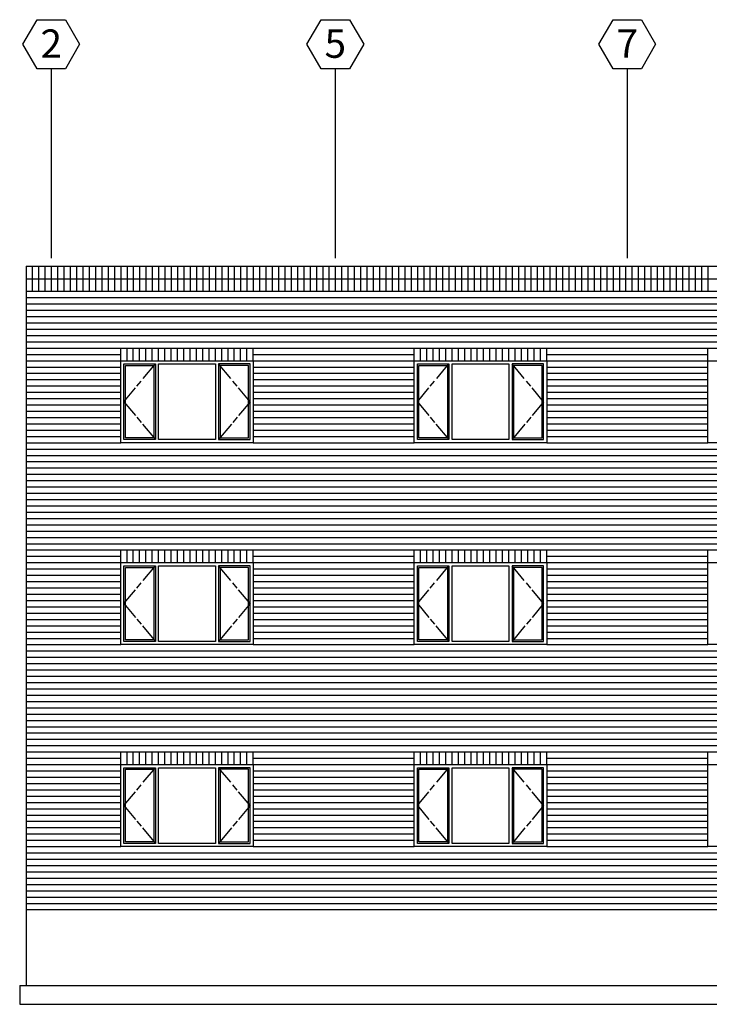
# Model space of a CAD drawing. Extents: x -8988 to 15674, y -1165 to 4985.
# Drawn here: x 5449 to 5886, y -1165 to -541 of the extents above; entities that cross this region are included whole.
import ezdxf
from ezdxf.enums import TextEntityAlignment as Align

# ---------------------------------------------------------------- set-up
doc = ezdxf.new("R2010")
doc.units = 0
doc.header["$LTSCALE"] = 0.5
doc.header["$MEASUREMENT"] = 0
doc.linetypes.add('DASHED', pattern=[0.75, 0.5, -0.25])
for name, color, linetype in [('BRICK', 1, 'CONTINUOUS'), ('ELEV1', 4, 'CONTINUOUS'), ('ELEV4', 4, 'CONTINUOUS'), ('FOUND', 2, 'DASHED'), ('Grids', 1, 'CONTINUOUS')]:
    doc.layers.add(name, color=color, linetype=linetype)
doc.styles.get("Standard").update_dxf_attribs({"font": 'romans.shx', "width": 0.8})

msp = doc.modelspace()

# ---------------------------------------------------------------- linework, layer by layer
at = {"layer": 'BRICK'}
for p, q in [((5456.87447, -697.24085), (5456.87447, -713.24085)), ((5460.87447, -697.24085), (5460.87447, -713.24085)), ((5464.87447, -697.24085), (5464.87447, -713.24085)), ((5468.87447, -697.24085), (5468.87447, -713.24085)), ((5472.87447, -697.24085), (5472.87447, -713.24085)), ((5476.87447, -697.24085), (5476.87447, -713.24085)), ((5480.87447, -697.24085), (5480.87447, -713.24085)), ((5484.87447, -697.24085), (5484.87447, -713.24085)), ((5488.87447, -697.24085), (5488.87447, -713.24085)), ((5492.87447, -697.24085), (5492.87447, -713.24085)), ((5496.87447, -697.24085), (5496.87447, -713.24085)), ((5500.87447, -697.24085), (5500.87447, -713.24085)), ((5504.87447, -697.24085), (5504.87447, -713.24085)), ((5508.87447, -697.24085), (5508.87447, -713.24085)), ((5512.87447, -697.24085), (5512.87447, -713.24085)), ((5516.87447, -697.24085), (5516.87447, -713.24085)), ((5520.87447, -697.24085), (5520.87447, -713.24085)), ((5524.87447, -697.24085), (5524.87447, -713.24085)), ((5528.87447, -697.24085), (5528.87447, -713.24085)), ((5532.87447, -697.24085), (5532.87447, -713.24085)), ((5536.87447, -697.24085), (5536.87447, -713.24085)), ((5540.87447, -697.24085), (5540.87447, -713.24085)), ((5544.87447, -697.24085), (5544.87447, -713.24085)), ((5548.87447, -697.24085), (5548.87447, -713.24085)), ((5552.87447, -697.24085), (5552.87447, -713.24085)), ((5556.87447, -697.24085), (5556.87447, -713.24085)), ((5560.87447, -697.24085), (5560.87447, -713.24085)), ((5564.87447, -697.24085), (5564.87447, -713.24085)), ((5568.87447, -697.24085), (5568.87447, -713.24085)), ((5572.87447, -697.24085), (5572.87447, -713.24085)), ((5576.87447, -697.24085), (5576.87447, -713.24085)), ((5580.87447, -697.24085), (5580.87447, -713.24085)), ((5584.87447, -697.24085), (5584.87447, -713.24085)), ((5588.87447, -697.24085), (5588.87447, -713.24085)), ((5592.87447, -697.24085), (5592.87447, -713.24085)), ((5596.87447, -697.24085), (5596.87447, -713.24085)), ((5600.87447, -697.24085), (5600.87447, -713.24085)), ((5604.87447, -697.24085), (5604.87447, -713.24085)), ((5608.87447, -697.24085), (5608.87447, -713.24085)), ((5612.87447, -697.24085), (5612.87447, -713.24085)), ((5616.87447, -697.24085), (5616.87447, -713.24085)), ((5620.87447, -697.24085), (5620.87447, -713.24085)), ((5624.87447, -697.24085), (5624.87447, -713.24085)), ((5628.87447, -697.24085), (5628.87447, -713.24085)), ((5632.87447, -697.24085), (5632.87447, -713.24085)), ((5636.87447, -697.24085), (5636.87447, -713.24085)), ((5640.87447, -697.24085), (5640.87447, -713.24085)), ((5644.87447, -697.24085), (5644.87447, -713.24085)), ((5648.87447, -697.24085), (5648.87447, -713.24085)), ((5652.87447, -697.24085), (5652.87447, -713.24085)), ((5656.87447, -697.24085), (5656.87447, -713.24085)), ((5660.87447, -697.24085), (5660.87447, -713.24085)), ((5664.87447, -697.24085), (5664.87447, -713.24085)), ((5668.87447, -697.24085), (5668.87447, -713.24085)), ((5672.87447, -697.24085), (5672.87447, -713.24085)), ((5676.87447, -697.24085), (5676.87447, -713.24085)), ((5680.87447, -697.24085), (5680.87447, -713.24085)), ((5684.87447, -697.24085), (5684.87447, -713.24085)), ((5688.87447, -697.24085), (5688.87447, -713.24085)), ((5692.87447, -697.24085), (5692.87447, -713.24085)), ((5696.87447, -697.24085), (5696.87447, -713.24085)), ((5700.87447, -697.24085), (5700.87447, -713.24085)), ((5704.87447, -697.24085), (5704.87447, -713.24085)), ((5708.87447, -697.24085), (5708.87447, -713.24085)), ((5712.87447, -697.24085), (5712.87447, -713.24085)), ((5716.87447, -697.24085), (5716.87447, -713.24085)), ((5720.87447, -697.24085), (5720.87447, -713.24085)), ((5724.87447, -697.24085), (5724.87447, -713.24085)), ((5728.87447, -697.24085), (5728.87447, -713.24085)), ((5732.87447, -697.24085), (5732.87447, -713.24085)), ((5736.87447, -697.24085), (5736.87447, -713.24085)), ((5740.87447, -697.24085), (5740.87447, -713.24085)), ((5744.87447, -697.24085), (5744.87447, -713.24085)), ((5748.87447, -697.24085), (5748.87447, -713.24085)), ((5752.87447, -697.24085), (5752.87447, -713.24085)), ((5756.87447, -697.24085), (5756.87447, -713.24085)), ((5760.87447, -697.24085), (5760.87447, -713.24085)), ((5764.87447, -697.24085), (5764.87447, -713.24085)), ((5768.87447, -697.24085), (5768.87447, -713.24085)), ((5772.87447, -697.24085), (5772.87447, -713.24085)), ((5776.87447, -697.24085), (5776.87447, -713.24085)), ((5780.87447, -697.24085), (5780.87447, -713.24085)), ((5784.87447, -697.24085), (5784.87447, -713.24085)), ((5788.87447, -697.24085), (5788.87447, -713.24085)), ((5792.87447, -697.24085), (5792.87447, -713.24085)), ((5796.87447, -697.24085), (5796.87447, -713.24085)), ((5800.87447, -697.24085), (5800.87447, -713.24085)), ((5804.87447, -697.24085), (5804.87447, -713.24085)), ((5808.87447, -697.24085), (5808.87447, -713.24085)), ((5812.87447, -697.24085), (5812.87447, -713.24085)), ((5816.87447, -697.24085), (5816.87447, -713.24085)), ((5820.87447, -697.24085), (5820.87447, -713.24085)), ((5824.87447, -697.24085), (5824.87447, -713.24085)), ((5828.87447, -697.24085), (5828.87447, -713.24085)), ((5832.87447, -697.24085), (5832.87447, -713.24085)), ((5836.87447, -697.24085), (5836.87447, -713.24085)), ((5840.87447, -697.24085), (5840.87447, -713.24085)), ((5844.87447, -697.24085), (5844.87447, -713.24085)), ((5848.87447, -697.24085), (5848.87447, -713.24085)), ((5852.87447, -697.24085), (5852.87447, -713.24085)), ((5856.87447, -697.24085), (5856.87447, -713.24085)), ((5860.87447, -697.24085), (5860.87447, -713.24085)), ((5864.87447, -697.24085), (5864.87447, -713.24085)), ((5868.87447, -697.24085), (5868.87447, -713.24085)), ((5872.87447, -697.24085), (5872.87447, -713.24085)), ((5876.87447, -697.24085), (5876.87447, -713.24085)), ((5880.87447, -697.24085), (5880.87447, -713.24085)), ((5884.87447, -697.24085), (5884.87447, -713.24085)), ((5452.87447, -705.24085), (6298.87447, -705.24085)), ((5452.87447, -713.24085), (6298.87447, -713.24085)), ((5452.87447, -717.24085), (6214.87447, -717.24085)), ((5452.87447, -721.24085), (6214.87447, -721.24085)), ((5452.87447, -725.24085), (6214.87447, -725.24085)), ((5452.87447, -729.24085), (6214.87447, -729.24085)), ((5452.87447, -733.24085), (6214.87447, -733.24085)), ((5452.87447, -737.24085), (6214.87447, -737.24085)), ((5452.87447, -741.24085), (6214.87447, -741.24085)), ((5452.87447, -745.24085), (6214.87447, -745.24085)), ((5452.87447, -749.24085), (6214.87447, -749.24085)), ((5452.87447, -749.24085), (6214.87447, -749.24085)), ((5452.87447, -753.24085), (5512.87447, -753.24085)), ((5452.87447, -753.24085), (5512.87447, -753.24085)), ((5512.87447, -757.24085), (5512.87447, -749.24085)), ((5512.87447, -757.24085), (5512.87447, -749.24085)), ((5516.87447, -757.24085), (5516.87447, -749.24085)), ((5516.87447, -757.24085), (5516.87447, -749.24085)), ((5520.87447, -757.24085), (5520.87447, -749.24085)), ((5520.87447, -757.24085), (5520.87447, -749.24085)), ((5524.87447, -757.24085), (5524.87447, -749.24085)), ((5524.87447, -757.24085), (5524.87447, -749.24085)), ((5528.87447, -757.24085), (5528.87447, -749.24085)), ((5528.87447, -757.24085), (5528.87447, -749.24085)), ((5532.87447, -757.24085), (5532.87447, -749.24085)), ((5532.87447, -757.24085), (5532.87447, -749.24085)), ((5536.87447, -757.24085), (5536.87447, -749.24085)), ((5536.87447, -757.24085), (5536.87447, -749.24085)), ((5540.87447, -757.24085), (5540.87447, -749.24085)), ((5540.87447, -757.24085), (5540.87447, -749.24085)), ((5544.87447, -757.24085), (5544.87447, -749.24085)), ((5544.87447, -757.24085), (5544.87447, -749.24085)), ((5548.87447, -757.24085), (5548.87447, -749.24085)), ((5548.87447, -757.24085), (5548.87447, -749.24085)), ((5552.87447, -757.24085), (5552.87447, -749.24085)), ((5552.87447, -757.24085), (5552.87447, -749.24085)), ((5556.87447, -757.24085), (5556.87447, -749.24085)), ((5556.87447, -757.24085), (5556.87447, -749.24085)), ((5560.87447, -757.24085), (5560.87447, -749.24085)), ((5560.87447, -757.24085), (5560.87447, -749.24085)), ((5564.87447, -757.24085), (5564.87447, -749.24085)), ((5564.87447, -757.24085), (5564.87447, -749.24085)), ((5568.87447, -757.24085), (5568.87447, -749.24085)), ((5568.87447, -757.24085), (5568.87447, -749.24085)), ((5572.87447, -757.24085), (5572.87447, -749.24085)), ((5572.87447, -757.24085), (5572.87447, -749.24085)), ((5576.87447, -757.24085), (5576.87447, -749.24085)), ((5576.87447, -757.24085), (5576.87447, -749.24085)), ((5580.87447, -757.24085), (5580.87447, -749.24085)), ((5580.87447, -757.24085), (5580.87447, -749.24085)), ((5584.87447, -757.24085), (5584.87447, -749.24085)), ((5584.87447, -757.24085), (5584.87447, -749.24085)), ((5588.87447, -757.24085), (5588.87447, -749.24085)), ((5588.87447, -757.24085), (5588.87447, -749.24085)), ((5592.87447, -757.24085), (5592.87447, -749.24085)), ((5592.87447, -757.24085), (5592.87447, -749.24085)), ((5596.87447, -757.24085), (5596.87447, -749.24085)), ((5596.87447, -757.24085), (5596.87447, -749.24085)), ((5596.87447, -753.24085), (5698.87447, -753.24085)), ((5596.87447, -753.24085), (5698.87447, -753.24085)), ((5698.87447, -757.24085), (5698.87447, -749.24085)), ((5698.87447, -757.24085), (5698.87447, -749.24085)), ((5702.87447, -757.24085), (5702.87447, -749.24085)), ((5702.87447, -757.24085), (5702.87447, -749.24085)), ((5706.87447, -757.24085), (5706.87447, -749.24085)), ((5706.87447, -757.24085), (5706.87447, -749.24085)), ((5710.87447, -757.24085), (5710.87447, -749.24085)), ((5710.87447, -757.24085), (5710.87447, -749.24085)), ((5714.87447, -757.24085), (5714.87447, -749.24085)), ((5714.87447, -757.24085), (5714.87447, -749.24085)), ((5718.87447, -757.24085), (5718.87447, -749.24085)), ((5718.87447, -757.24085), (5718.87447, -749.24085)), ((5722.87447, -757.24085), (5722.87447, -749.24085)), ((5722.87447, -757.24085), (5722.87447, -749.24085)), ((5726.87447, -757.24085), (5726.87447, -749.24085)), ((5726.87447, -757.24085), (5726.87447, -749.24085)), ((5730.87447, -757.24085), (5730.87447, -749.24085)), ((5730.87447, -757.24085), (5730.87447, -749.24085)), ((5734.87447, -757.24085), (5734.87447, -749.24085)), ((5734.87447, -757.24085), (5734.87447, -749.24085)), ((5738.87447, -757.24085), (5738.87447, -749.24085)), ((5738.87447, -757.24085), (5738.87447, -749.24085)), ((5742.87447, -757.24085), (5742.87447, -749.24085)), ((5742.87447, -757.24085), (5742.87447, -749.24085)), ((5746.87447, -757.24085), (5746.87447, -749.24085)), ((5746.87447, -757.24085), (5746.87447, -749.24085)), ((5750.87447, -757.24085), (5750.87447, -749.24085)), ((5750.87447, -757.24085), (5750.87447, -749.24085)), ((5754.87447, -757.24085), (5754.87447, -749.24085)), ((5754.87447, -757.24085), (5754.87447, -749.24085)), ((5758.87447, -757.24085), (5758.87447, -749.24085)), ((5758.87447, -757.24085), (5758.87447, -749.24085)), ((5762.87447, -757.24085), (5762.87447, -749.24085)), ((5762.87447, -757.24085), (5762.87447, -749.24085)), ((5766.87447, -757.24085), (5766.87447, -749.24085)), ((5766.87447, -757.24085), (5766.87447, -749.24085)), ((5770.87447, -757.24085), (5770.87447, -749.24085)), ((5770.87447, -757.24085), (5770.87447, -749.24085)), ((5774.87447, -757.24085), (5774.87447, -749.24085)), ((5774.87447, -757.24085), (5774.87447, -749.24085)), ((5778.87447, -757.24085), (5778.87447, -749.24085)), ((5778.87447, -757.24085), (5778.87447, -749.24085)), ((5782.87447, -757.24085), (5782.87447, -749.24085)), ((5782.87447, -757.24085), (5782.87447, -749.24085)), ((5782.87447, -753.24085), (5884.87447, -753.24085)), ((5782.87447, -753.24085), (5884.87447, -753.24085)), ((5884.87447, -757.24085), (5884.87447, -749.24085)), ((5884.87447, -757.24085), (5884.87447, -749.24085)), ((5452.87447, -757.24085), (5512.87447, -757.24085)), ((5452.87447, -761.24085), (5512.87447, -761.24085)), ((5596.87447, -757.24085), (5698.87447, -757.24085)), ((5596.87447, -761.24085), (5698.87447, -761.24085)), ((5782.87447, -757.24085), (5884.87447, -757.24085)), ((5782.87447, -761.24085), (5884.87447, -761.24085)), ((5452.87447, -765.24085), (5512.87447, -765.24085)), ((5596.87447, -765.24085), (5698.87447, -765.24085)), ((5782.87447, -765.24085), (5884.87447, -765.24085)), ((5452.87447, -769.24085), (5512.87447, -769.24085)), ((5452.87447, -773.24085), (5512.87447, -773.24085)), ((5596.87447, -769.24085), (5698.87447, -769.24085)), ((5596.87447, -773.24085), (5698.87447, -773.24085)), ((5782.87447, -769.24085), (5884.87447, -769.24085)), ((5782.87447, -773.24085), (5884.87447, -773.24085)), ((5452.87447, -777.24085), (5512.87447, -777.24085)), ((5596.87447, -777.24085), (5698.87447, -777.24085)), ((5782.87447, -777.24085), (5884.87447, -777.24085)), ((5452.87447, -781.24085), (5512.87447, -781.24085)), ((5452.87447, -785.24085), (5512.87447, -785.24085)), ((5596.87447, -781.24085), (5698.87447, -781.24085)), ((5596.87447, -785.24085), (5698.87447, -785.24085)), ((5782.87447, -781.24085), (5884.87447, -781.24085)), ((5782.87447, -785.24085), (5884.87447, -785.24085)), ((5452.87447, -789.24085), (5512.87447, -789.24085)), ((5596.87447, -789.24085), (5698.87447, -789.24085)), ((5782.87447, -789.24085), (5884.87447, -789.24085)), ((5452.87447, -793.24085), (5512.87447, -793.24085)), ((5452.87447, -797.24085), (5512.87447, -797.24085)), ((5596.87447, -793.24085), (5698.87447, -793.24085)), ((5596.87447, -797.24085), (5698.87447, -797.24085)), ((5782.87447, -793.24085), (5884.87447, -793.24085)), ((5782.87447, -797.24085), (5884.87447, -797.24085)), ((5452.87447, -801.24085), (5512.87447, -801.24085)), ((5596.87447, -801.24085), (5698.87447, -801.24085)), ((5782.87447, -801.24085), (5884.87447, -801.24085)), ((5452.87447, -805.24085), (5512.87447, -805.24085)), ((5452.87447, -809.24085), (5512.87447, -809.24085)), ((5596.87447, -805.24085), (5698.87447, -805.24085)), ((5596.87447, -809.24085), (5698.87447, -809.24085)), ((5782.87447, -805.24085), (5884.87447, -805.24085)), ((5782.87447, -809.24085), (5884.87447, -809.24085)), ((5452.87447, -813.24085), (6214.87447, -813.24085)), ((5452.87447, -817.24085), (6214.87447, -817.24085)), ((5452.87447, -821.24085), (6214.87447, -821.24085)), ((5452.87447, -825.24085), (6214.87447, -825.24085)), ((5452.87447, -829.24085), (6214.87447, -829.24085)), ((5452.87447, -833.24085), (6214.87447, -833.24085)), ((5452.87447, -837.24085), (6214.87447, -837.24085)), ((5452.87447, -841.24085), (6214.87447, -841.24085)), ((5452.87447, -845.24085), (6214.87447, -845.24085)), ((5452.87447, -849.24085), (6214.87447, -849.24085)), ((5452.87447, -853.24085), (6214.87447, -853.24085)), ((5452.87447, -857.24085), (6214.87447, -857.24085)), ((5452.87447, -861.24085), (6214.87447, -861.24085)), ((5452.87447, -865.24085), (6214.87447, -865.24085)), ((5452.87447, -869.24085), (6214.87447, -869.24085)), ((5452.87447, -873.24085), (6214.87447, -873.24085)), ((5452.87447, -877.24085), (6214.87447, -877.24085)), ((5512.87447, -885.24085), (5512.87447, -877.24085)), ((5516.87447, -885.24085), (5516.87447, -877.24085)), ((5520.87447, -885.24085), (5520.87447, -877.24085)), ((5524.87447, -885.24085), (5524.87447, -877.24085)), ((5528.87447, -885.24085), (5528.87447, -877.24085)), ((5532.87447, -885.24085), (5532.87447, -877.24085)), ((5536.87447, -885.24085), (5536.87447, -877.24085)), ((5540.87447, -885.24085), (5540.87447, -877.24085)), ((5544.87447, -885.24085), (5544.87447, -877.24085)), ((5548.87447, -885.24085), (5548.87447, -877.24085)), ((5552.87447, -885.24085), (5552.87447, -877.24085)), ((5556.87447, -885.24085), (5556.87447, -877.24085)), ((5560.87447, -885.24085), (5560.87447, -877.24085)), ((5564.87447, -885.24085), (5564.87447, -877.24085)), ((5568.87447, -885.24085), (5568.87447, -877.24085)), ((5572.87447, -885.24085), (5572.87447, -877.24085)), ((5576.87447, -885.24085), (5576.87447, -877.24085)), ((5580.87447, -885.24085), (5580.87447, -877.24085)), ((5584.87447, -885.24085), (5584.87447, -877.24085)), ((5588.87447, -885.24085), (5588.87447, -877.24085)), ((5592.87447, -885.24085), (5592.87447, -877.24085)), ((5596.87447, -885.24085), (5596.87447, -877.24085)), ((5698.87447, -885.24085), (5698.87447, -877.24085)), ((5702.87447, -885.24085), (5702.87447, -877.24085)), ((5706.87447, -885.24085), (5706.87447, -877.24085)), ((5710.87447, -885.24085), (5710.87447, -877.24085)), ((5714.87447, -885.24085), (5714.87447, -877.24085)), ((5718.87447, -885.24085), (5718.87447, -877.24085)), ((5722.87447, -885.24085), (5722.87447, -877.24085)), ((5726.87447, -885.24085), (5726.87447, -877.24085)), ((5730.87447, -885.24085), (5730.87447, -877.24085)), ((5734.87447, -885.24085), (5734.87447, -877.24085)), ((5738.87447, -885.24085), (5738.87447, -877.24085)), ((5742.87447, -885.24085), (5742.87447, -877.24085)), ((5746.87447, -885.24085), (5746.87447, -877.24085)), ((5750.87447, -885.24085), (5750.87447, -877.24085)), ((5754.87447, -885.24085), (5754.87447, -877.24085)), ((5758.87447, -885.24085), (5758.87447, -877.24085)), ((5762.87447, -885.24085), (5762.87447, -877.24085)), ((5766.87447, -885.24085), (5766.87447, -877.24085)), ((5770.87447, -885.24085), (5770.87447, -877.24085)), ((5774.87447, -885.24085), (5774.87447, -877.24085)), ((5778.87447, -885.24085), (5778.87447, -877.24085)), ((5782.87447, -885.24085), (5782.87447, -877.24085)), ((5884.87447, -885.24085), (5884.87447, -877.24085)), ((5452.87447, -881.24085), (5512.87447, -881.24085)), ((5452.87447, -885.24085), (5512.87447, -885.24085)), ((5596.87447, -881.24085), (5698.87447, -881.24085)), ((5596.87447, -885.24085), (5698.87447, -885.24085)), ((5782.87447, -881.24085), (5884.87447, -881.24085)), ((5782.87447, -885.24085), (5884.87447, -885.24085)), ((5452.87447, -889.24085), (5512.87447, -889.24085)), ((5596.87447, -889.24085), (5698.87447, -889.24085)), ((5782.87447, -889.24085), (5884.87447, -889.24085)), ((5452.87447, -893.24085), (5512.87447, -893.24085)), ((5452.87447, -897.24085), (5512.87447, -897.24085)), ((5596.87447, -893.24085), (5698.87447, -893.24085)), ((5596.87447, -897.24085), (5698.87447, -897.24085)), ((5782.87447, -893.24085), (5884.87447, -893.24085)), ((5782.87447, -897.24085), (5884.87447, -897.24085)), ((5452.87447, -901.24085), (5512.87447, -901.24085)), ((5596.87447, -901.24085), (5698.87447, -901.24085)), ((5782.87447, -901.24085), (5884.87447, -901.24085)), ((5452.87447, -905.24085), (5512.87447, -905.24085)), ((5452.87447, -909.24085), (5512.87447, -909.24085)), ((5596.87447, -905.24085), (5698.87447, -905.24085)), ((5596.87447, -909.24085), (5698.87447, -909.24085)), ((5782.87447, -905.24085), (5884.87447, -905.24085)), ((5782.87447, -909.24085), (5884.87447, -909.24085)), ((5452.87447, -913.24085), (5512.87447, -913.24085)), ((5452.87447, -917.24085), (5512.87447, -917.24085)), ((5596.87447, -913.24085), (5698.87447, -913.24085)), ((5596.87447, -917.24085), (5698.87447, -917.24085)), ((5782.87447, -913.24085), (5884.87447, -913.24085)), ((5782.87447, -917.24085), (5884.87447, -917.24085)), ((5452.87447, -921.24085), (5512.87447, -921.24085)), ((5596.87447, -921.24085), (5698.87447, -921.24085)), ((5782.87447, -921.24085), (5884.87447, -921.24085)), ((5452.87447, -925.24085), (5512.87447, -925.24085)), ((5452.87447, -929.24085), (5512.87447, -929.24085)), ((5596.87447, -925.24085), (5698.87447, -925.24085)), ((5596.87447, -929.24085), (5698.87447, -929.24085)), ((5782.87447, -925.24085), (5884.87447, -925.24085)), ((5782.87447, -929.24085), (5884.87447, -929.24085)), ((5452.87447, -933.24085), (5512.87447, -933.24085)), ((5596.87447, -933.24085), (5698.87447, -933.24085)), ((5782.87447, -933.24085), (5884.87447, -933.24085)), ((5452.87447, -937.24085), (5512.87447, -937.24085)), ((5452.87447, -941.24085), (6214.87447, -941.24085)), ((5596.87447, -937.24085), (5698.87447, -937.24085)), ((5782.87447, -937.24085), (5884.87447, -937.24085)), ((5452.87447, -945.24085), (6214.87447, -945.24085)), ((5452.87447, -949.24085), (6214.87447, -949.24085)), ((5452.87447, -953.24085), (6214.87447, -953.24085)), ((5452.87447, -957.24085), (6214.87447, -957.24085)), ((5452.87447, -961.24085), (6214.87447, -961.24085)), ((5452.87447, -965.24085), (6214.87447, -965.24085)), ((5452.87447, -969.24085), (6214.87447, -969.24085)), ((5452.87447, -973.24085), (6214.87447, -973.24085)), ((5452.87447, -977.24085), (6214.87447, -977.24085)), ((5452.87447, -981.24085), (6214.87447, -981.24085)), ((5452.87447, -985.24085), (6214.87447, -985.24085)), ((5452.87447, -989.24085), (6214.87447, -989.24085)), ((5452.87447, -993.24085), (6214.87447, -993.24085)), ((5452.87447, -997.24085), (6214.87447, -997.24085)), ((5452.87447, -1001.24085), (6214.87447, -1001.24085)), ((5452.87447, -1005.24085), (6214.87447, -1005.24085)), ((5452.87447, -1009.24085), (5512.87447, -1009.24085)), ((5512.87447, -1013.24085), (5512.87447, -1005.24085)), ((5512.87447, -1005.24085), (5596.87447, -1005.24085)), ((5516.87447, -1013.24085), (5516.87447, -1005.24085)), ((5520.87447, -1013.24085), (5520.87447, -1005.24085)), ((5524.87447, -1013.24085), (5524.87447, -1005.24085)), ((5528.87447, -1013.24085), (5528.87447, -1005.24085)), ((5532.87447, -1013.24085), (5532.87447, -1005.24085)), ((5536.87447, -1013.24085), (5536.87447, -1005.24085)), ((5540.87447, -1013.24085), (5540.87447, -1005.24085)), ((5544.87447, -1013.24085), (5544.87447, -1005.24085)), ((5548.87447, -1013.24085), (5548.87447, -1005.24085)), ((5552.87447, -1013.24085), (5552.87447, -1005.24085)), ((5556.87447, -1013.24085), (5556.87447, -1005.24085)), ((5560.87447, -1013.24085), (5560.87447, -1005.24085)), ((5564.87447, -1013.24085), (5564.87447, -1005.24085)), ((5568.87447, -1013.24085), (5568.87447, -1005.24085)), ((5572.87447, -1013.24085), (5572.87447, -1005.24085)), ((5576.87447, -1013.24085), (5576.87447, -1005.24085)), ((5580.87447, -1013.24085), (5580.87447, -1005.24085)), ((5584.87447, -1013.24085), (5584.87447, -1005.24085)), ((5588.87447, -1013.24085), (5588.87447, -1005.24085)), ((5592.87447, -1013.24085), (5592.87447, -1005.24085)), ((5596.87447, -1013.24085), (5596.87447, -1005.24085)), ((5596.87447, -1009.24085), (5698.87447, -1009.24085)), ((5698.87447, -1013.24085), (5698.87447, -1005.24085)), ((5698.87447, -1005.24085), (5782.87447, -1005.24085)), ((5702.87447, -1013.24085), (5702.87447, -1005.24085)), ((5706.87447, -1013.24085), (5706.87447, -1005.24085)), ((5710.87447, -1013.24085), (5710.87447, -1005.24085)), ((5714.87447, -1013.24085), (5714.87447, -1005.24085)), ((5718.87447, -1013.24085), (5718.87447, -1005.24085)), ((5722.87447, -1013.24085), (5722.87447, -1005.24085)), ((5726.87447, -1013.24085), (5726.87447, -1005.24085)), ((5730.87447, -1013.24085), (5730.87447, -1005.24085)), ((5734.87447, -1013.24085), (5734.87447, -1005.24085)), ((5738.87447, -1013.24085), (5738.87447, -1005.24085)), ((5742.87447, -1013.24085), (5742.87447, -1005.24085)), ((5746.87447, -1013.24085), (5746.87447, -1005.24085)), ((5750.87447, -1013.24085), (5750.87447, -1005.24085)), ((5754.87447, -1013.24085), (5754.87447, -1005.24085)), ((5758.87447, -1013.24085), (5758.87447, -1005.24085)), ((5762.87447, -1013.24085), (5762.87447, -1005.24085)), ((5766.87447, -1013.24085), (5766.87447, -1005.24085)), ((5770.87447, -1013.24085), (5770.87447, -1005.24085)), ((5774.87447, -1013.24085), (5774.87447, -1005.24085)), ((5778.87447, -1013.24085), (5778.87447, -1005.24085)), ((5782.87447, -1013.24085), (5782.87447, -1005.24085)), ((5782.87447, -1009.24085), (5884.87447, -1009.24085)), ((5884.87447, -1013.24085), (5884.87447, -1005.24085)), ((5884.87447, -1005.24085), (5968.87447, -1005.24085)), ((5452.87447, -1013.24085), (5512.87447, -1013.24085)), ((5452.87447, -1017.24085), (5512.87447, -1017.24085)), ((5596.87447, -1013.24085), (5698.87447, -1013.24085)), ((5596.87447, -1017.24085), (5698.87447, -1017.24085)), ((5782.87447, -1013.24085), (5884.87447, -1013.24085)), ((5782.87447, -1017.24085), (5884.87447, -1017.24085)), ((5452.87447, -1021.24085), (5512.87447, -1021.24085)), ((5596.87447, -1021.24085), (5698.87447, -1021.24085)), ((5782.87447, -1021.24085), (5884.87447, -1021.24085)), ((5452.87447, -1025.24085), (5512.87447, -1025.24085)), ((5452.87447, -1029.24085), (5512.87447, -1029.24085)), ((5596.87447, -1025.24085), (5698.87447, -1025.24085)), ((5596.87447, -1029.24085), (5698.87447, -1029.24085)), ((5782.87447, -1025.24085), (5884.87447, -1025.24085)), ((5782.87447, -1029.24085), (5884.87447, -1029.24085)), ((5452.87447, -1033.24085), (5512.87447, -1033.24085)), ((5596.87447, -1033.24085), (5698.87447, -1033.24085)), ((5782.87447, -1033.24085), (5884.87447, -1033.24085)), ((5452.87447, -1037.24085), (5512.87447, -1037.24085)), ((5452.87447, -1041.24085), (5512.87447, -1041.24085)), ((5596.87447, -1037.24085), (5698.87447, -1037.24085)), ((5596.87447, -1041.24085), (5698.87447, -1041.24085)), ((5782.87447, -1037.24085), (5884.87447, -1037.24085)), ((5782.87447, -1041.24085), (5884.87447, -1041.24085)), ((5452.87447, -1045.24085), (5512.87447, -1045.24085)), ((5596.87447, -1045.24085), (5698.87447, -1045.24085)), ((5782.87447, -1045.24085), (5884.87447, -1045.24085)), ((5452.87447, -1049.24085), (5512.87447, -1049.24085)), ((5452.87447, -1053.24085), (5512.87447, -1053.24085)), ((5596.87447, -1049.24085), (5698.87447, -1049.24085)), ((5596.87447, -1053.24085), (5698.87447, -1053.24085)), ((5782.87447, -1049.24085), (5884.87447, -1049.24085)), ((5782.87447, -1053.24085), (5884.87447, -1053.24085)), ((5452.87447, -1057.24085), (5512.87447, -1057.24085)), ((5596.87447, -1057.24085), (5698.87447, -1057.24085)), ((5782.87447, -1057.24085), (5884.87447, -1057.24085)), ((5452.87447, -1061.24085), (5512.87447, -1061.24085)), ((5452.87447, -1065.24085), (5512.87447, -1065.24085)), ((5596.87447, -1061.24085), (5698.87447, -1061.24085)), ((5596.87447, -1065.24085), (5698.87447, -1065.24085)), ((5782.87447, -1061.24085), (5884.87447, -1061.24085)), ((5782.87447, -1065.24085), (5884.87447, -1065.24085)), ((5452.87447, -1069.24085), (6214.87447, -1069.24085)), ((5452.87447, -1073.24085), (6214.87447, -1073.24085)), ((5452.87447, -1077.24085), (6214.87447, -1077.24085)), ((5452.87447, -1081.24085), (6214.87447, -1081.24085)), ((5452.87447, -1085.24085), (6214.87447, -1085.24085)), ((5452.87447, -1089.24085), (6214.87447, -1089.24085)), ((5452.87447, -1093.24085), (6214.87447, -1093.24085)), ((5452.87447, -1097.24085), (6214.87447, -1097.24085)), ((5452.87447, -1101.24085), (6214.87447, -1101.24085))]:
    msp.add_line(p, q, dxfattribs=at)
at = {"layer": 'ELEV1'}
for p, q in [((5512.87447, -809.24085), (5512.87447, -757.24085)), ((5512.87447, -757.24085), (5596.87447, -757.24085)), ((5514.87447, -807.24085), (5514.87447, -759.24085)), ((5514.87447, -759.24085), (5534.87447, -759.24085)), ((5515.87447, -806.24085), (5515.87447, -760.24085)), ((5515.87447, -760.24085), (5533.87447, -760.24085)), ((5533.87447, -760.24085), (5533.87447, -806.24085)), ((5534.87447, -759.24085), (5534.87447, -807.24085)), ((5536.87447, -807.24085), (5536.87447, -759.24085)), ((5536.87447, -759.24085), (5572.87447, -759.24085)), ((5572.87447, -759.24085), (5572.87447, -807.24085)), ((5594.87447, -759.24085), (5574.87447, -759.24085)), ((5574.87447, -759.24085), (5574.87447, -807.24085)), ((5593.87447, -760.24085), (5575.87447, -760.24085)), ((5575.87447, -760.24085), (5575.87447, -806.24085)), ((5593.87447, -806.24085), (5593.87447, -760.24085)), ((5594.87447, -807.24085), (5594.87447, -759.24085)), ((5596.87447, -757.24085), (5596.87447, -809.24085)), ((5698.87447, -809.24085), (5698.87447, -757.24085)), ((5698.87447, -757.24085), (5782.87447, -757.24085)), ((5700.87447, -807.24085), (5700.87447, -759.24085)), ((5700.87447, -759.24085), (5720.87447, -759.24085)), ((5701.87447, -806.24085), (5701.87447, -760.24085)), ((5701.87447, -760.24085), (5719.87447, -760.24085)), ((5719.87447, -760.24085), (5719.87447, -806.24085)), ((5720.87447, -759.24085), (5720.87447, -807.24085)), ((5722.87447, -807.24085), (5722.87447, -759.24085)), ((5722.87447, -759.24085), (5758.87447, -759.24085)), ((5758.87447, -759.24085), (5758.87447, -807.24085)), ((5780.87447, -759.24085), (5760.87447, -759.24085)), ((5760.87447, -759.24085), (5760.87447, -807.24085)), ((5779.87447, -760.24085), (5761.87447, -760.24085)), ((5761.87447, -760.24085), (5761.87447, -806.24085)), ((5779.87447, -806.24085), (5779.87447, -760.24085)), ((5780.87447, -807.24085), (5780.87447, -759.24085)), ((5782.87447, -757.24085), (5782.87447, -809.24085)), ((5884.87447, -809.24085), (5884.87447, -757.24085)), ((5884.87447, -757.24085), (5968.87447, -757.24085)), ((5596.87447, -809.24085), (5512.87447, -809.24085)), ((5534.87447, -807.24085), (5514.87447, -807.24085)), ((5533.87447, -806.24085), (5515.87447, -806.24085)), ((5572.87447, -807.24085), (5536.87447, -807.24085)), ((5574.87447, -807.24085), (5594.87447, -807.24085)), ((5575.87447, -806.24085), (5593.87447, -806.24085)), ((5782.87447, -809.24085), (5698.87447, -809.24085)), ((5720.87447, -807.24085), (5700.87447, -807.24085)), ((5719.87447, -806.24085), (5701.87447, -806.24085)), ((5758.87447, -807.24085), (5722.87447, -807.24085)), ((5760.87447, -807.24085), (5780.87447, -807.24085)), ((5761.87447, -806.24085), (5779.87447, -806.24085)), ((5968.87447, -809.24085), (5884.87447, -809.24085)), ((5512.87447, -937.24085), (5512.87447, -885.24085)), ((5512.87447, -885.24085), (5596.87447, -885.24085)), ((5596.87447, -885.24085), (5596.87447, -937.24085)), ((5698.87447, -937.24085), (5698.87447, -885.24085)), ((5698.87447, -885.24085), (5782.87447, -885.24085)), ((5782.87447, -885.24085), (5782.87447, -937.24085)), ((5884.87447, -937.24085), (5884.87447, -885.24085)), ((5884.87447, -885.24085), (5968.87447, -885.24085)), ((5514.87447, -935.24085), (5514.87447, -887.24085)), ((5514.87447, -887.24085), (5534.87447, -887.24085)), ((5515.87447, -934.24085), (5515.87447, -888.24085)), ((5515.87447, -888.24085), (5533.87447, -888.24085)), ((5533.87447, -888.24085), (5533.87447, -934.24085)), ((5534.87447, -887.24085), (5534.87447, -935.24085)), ((5536.87447, -935.24085), (5536.87447, -887.24085)), ((5536.87447, -887.24085), (5572.87447, -887.24085)), ((5572.87447, -887.24085), (5572.87447, -935.24085)), ((5594.87447, -887.24085), (5574.87447, -887.24085)), ((5574.87447, -887.24085), (5574.87447, -935.24085)), ((5593.87447, -888.24085), (5575.87447, -888.24085)), ((5575.87447, -888.24085), (5575.87447, -934.24085)), ((5593.87447, -934.24085), (5593.87447, -888.24085)), ((5594.87447, -935.24085), (5594.87447, -887.24085)), ((5700.87447, -935.24085), (5700.87447, -887.24085)), ((5700.87447, -887.24085), (5720.87447, -887.24085)), ((5701.87447, -934.24085), (5701.87447, -888.24085)), ((5701.87447, -888.24085), (5719.87447, -888.24085)), ((5719.87447, -888.24085), (5719.87447, -934.24085)), ((5720.87447, -887.24085), (5720.87447, -935.24085)), ((5722.87447, -935.24085), (5722.87447, -887.24085)), ((5722.87447, -887.24085), (5758.87447, -887.24085)), ((5758.87447, -887.24085), (5758.87447, -935.24085)), ((5780.87447, -887.24085), (5760.87447, -887.24085)), ((5760.87447, -887.24085), (5760.87447, -935.24085)), ((5779.87447, -888.24085), (5761.87447, -888.24085)), ((5761.87447, -888.24085), (5761.87447, -934.24085)), ((5779.87447, -934.24085), (5779.87447, -888.24085)), ((5780.87447, -935.24085), (5780.87447, -887.24085)), ((5534.87447, -935.24085), (5514.87447, -935.24085)), ((5533.87447, -934.24085), (5515.87447, -934.24085)), ((5572.87447, -935.24085), (5536.87447, -935.24085)), ((5574.87447, -935.24085), (5594.87447, -935.24085)), ((5575.87447, -934.24085), (5593.87447, -934.24085)), ((5720.87447, -935.24085), (5700.87447, -935.24085)), ((5719.87447, -934.24085), (5701.87447, -934.24085)), ((5758.87447, -935.24085), (5722.87447, -935.24085)), ((5760.87447, -935.24085), (5780.87447, -935.24085)), ((5761.87447, -934.24085), (5779.87447, -934.24085)), ((5596.87447, -937.24085), (5512.87447, -937.24085)), ((5782.87447, -937.24085), (5698.87447, -937.24085)), ((5968.87447, -937.24085), (5884.87447, -937.24085)), ((5512.87447, -1065.24085), (5512.87447, -1013.24085)), ((5512.87447, -1013.24085), (5596.87447, -1013.24085)), ((5514.87447, -1063.24085), (5514.87447, -1015.24085)), ((5514.87447, -1015.24085), (5534.87447, -1015.24085)), ((5515.87447, -1062.24085), (5515.87447, -1016.24085)), ((5515.87447, -1016.24085), (5533.87447, -1016.24085)), ((5533.87447, -1016.24085), (5533.87447, -1062.24085)), ((5534.87447, -1015.24085), (5534.87447, -1063.24085)), ((5536.87447, -1063.24085), (5536.87447, -1015.24085)), ((5536.87447, -1015.24085), (5572.87447, -1015.24085)), ((5572.87447, -1015.24085), (5572.87447, -1063.24085)), ((5594.87447, -1015.24085), (5574.87447, -1015.24085)), ((5574.87447, -1015.24085), (5574.87447, -1063.24085)), ((5593.87447, -1016.24085), (5575.87447, -1016.24085)), ((5575.87447, -1016.24085), (5575.87447, -1062.24085)), ((5593.87447, -1062.24085), (5593.87447, -1016.24085)), ((5594.87447, -1063.24085), (5594.87447, -1015.24085)), ((5596.87447, -1013.24085), (5596.87447, -1065.24085)), ((5698.87447, -1065.24085), (5698.87447, -1013.24085)), ((5698.87447, -1013.24085), (5782.87447, -1013.24085)), ((5700.87447, -1063.24085), (5700.87447, -1015.24085)), ((5700.87447, -1015.24085), (5720.87447, -1015.24085)), ((5701.87447, -1062.24085), (5701.87447, -1016.24085)), ((5701.87447, -1016.24085), (5719.87447, -1016.24085)), ((5719.87447, -1016.24085), (5719.87447, -1062.24085)), ((5720.87447, -1015.24085), (5720.87447, -1063.24085)), ((5722.87447, -1063.24085), (5722.87447, -1015.24085)), ((5722.87447, -1015.24085), (5758.87447, -1015.24085)), ((5758.87447, -1015.24085), (5758.87447, -1063.24085)), ((5780.87447, -1015.24085), (5760.87447, -1015.24085)), ((5760.87447, -1015.24085), (5760.87447, -1063.24085)), ((5779.87447, -1016.24085), (5761.87447, -1016.24085)), ((5761.87447, -1016.24085), (5761.87447, -1062.24085)), ((5779.87447, -1062.24085), (5779.87447, -1016.24085)), ((5780.87447, -1063.24085), (5780.87447, -1015.24085)), ((5782.87447, -1013.24085), (5782.87447, -1065.24085)), ((5884.87447, -1065.24085), (5884.87447, -1013.24085)), ((5884.87447, -1013.24085), (5968.87447, -1013.24085)), ((5596.87447, -1065.24085), (5512.87447, -1065.24085)), ((5534.87447, -1063.24085), (5514.87447, -1063.24085)), ((5533.87447, -1062.24085), (5515.87447, -1062.24085)), ((5572.87447, -1063.24085), (5536.87447, -1063.24085)), ((5574.87447, -1063.24085), (5594.87447, -1063.24085)), ((5575.87447, -1062.24085), (5593.87447, -1062.24085)), ((5782.87447, -1065.24085), (5698.87447, -1065.24085)), ((5720.87447, -1063.24085), (5700.87447, -1063.24085)), ((5719.87447, -1062.24085), (5701.87447, -1062.24085)), ((5758.87447, -1063.24085), (5722.87447, -1063.24085)), ((5760.87447, -1063.24085), (5780.87447, -1063.24085)), ((5761.87447, -1062.24085), (5779.87447, -1062.24085)), ((5968.87447, -1065.24085), (5884.87447, -1065.24085))]:
    msp.add_line(p, q, dxfattribs=at)
at = {"layer": 'ELEV1', "color": 1}
for p, q in [((5527.16955, -768.48676), (5534.87447, -759.24085)), ((5582.57939, -768.48676), (5574.87447, -759.24085)), ((5713.16955, -768.48676), (5720.87447, -759.24085)), ((5768.57939, -768.48676), (5760.87447, -759.24085)), ((5523.07119, -773.40479), (5525.77611, -770.15889)), ((5586.67775, -773.40479), (5583.97283, -770.15889)), ((5709.07119, -773.40479), (5711.77611, -770.15889)), ((5772.67775, -773.40479), (5769.97283, -770.15889)), ((5514.87447, -783.24085), (5522.16955, -774.48676)), ((5594.87447, -783.24085), (5587.57939, -774.48676)), ((5700.87447, -783.24085), (5708.16955, -774.48676)), ((5780.87447, -783.24085), (5773.57939, -774.48676)), ((5514.87447, -783.24085), (5522.16955, -791.99495)), ((5594.87447, -783.24085), (5587.57939, -791.99495)), ((5700.87447, -783.24085), (5708.16955, -791.99495)), ((5780.87447, -783.24085), (5773.57939, -791.99495)), ((5523.07119, -793.07692), (5525.77611, -796.32282)), ((5526.67775, -797.40479), (5534.87447, -807.24085)), ((5583.07119, -797.40479), (5574.87447, -807.24085)), ((5586.67775, -793.07692), (5583.97283, -796.32282)), ((5709.07119, -793.07692), (5711.77611, -796.32282)), ((5712.67775, -797.40479), (5720.87447, -807.24085)), ((5769.07119, -797.40479), (5760.87447, -807.24085)), ((5772.67775, -793.07692), (5769.97283, -796.32282)), ((5527.16955, -896.48676), (5534.87447, -887.24085)), ((5582.57939, -896.48676), (5574.87447, -887.24085)), ((5713.16955, -896.48676), (5720.87447, -887.24085)), ((5768.57939, -896.48676), (5760.87447, -887.24085)), ((5523.07119, -901.40479), (5525.77611, -898.15889)), ((5586.67775, -901.40479), (5583.97283, -898.15889)), ((5709.07119, -901.40479), (5711.77611, -898.15889)), ((5772.67775, -901.40479), (5769.97283, -898.15889)), ((5514.87447, -911.24085), (5522.16955, -902.48676)), ((5594.87447, -911.24085), (5587.57939, -902.48676)), ((5700.87447, -911.24085), (5708.16955, -902.48676)), ((5780.87447, -911.24085), (5773.57939, -902.48676)), ((5514.87447, -911.24085), (5522.16955, -919.99495)), ((5594.87447, -911.24085), (5587.57939, -919.99495)), ((5700.87447, -911.24085), (5708.16955, -919.99495)), ((5780.87447, -911.24085), (5773.57939, -919.99495)), ((5523.07119, -921.07692), (5525.77611, -924.32282)), ((5586.67775, -921.07692), (5583.97283, -924.32282)), ((5709.07119, -921.07692), (5711.77611, -924.32282)), ((5772.67775, -921.07692), (5769.97283, -924.32282)), ((5526.67775, -925.40479), (5534.87447, -935.24085)), ((5583.07119, -925.40479), (5574.87447, -935.24085)), ((5712.67775, -925.40479), (5720.87447, -935.24085)), ((5769.07119, -925.40479), (5760.87447, -935.24085)), ((5527.16955, -1024.48676), (5534.87447, -1015.24085)), ((5582.57939, -1024.48676), (5574.87447, -1015.24085)), ((5713.16955, -1024.48676), (5720.87447, -1015.24085)), ((5768.57939, -1024.48676), (5760.87447, -1015.24085)), ((5523.07119, -1029.40479), (5525.77611, -1026.15889)), ((5586.67775, -1029.40479), (5583.97283, -1026.15889)), ((5709.07119, -1029.40479), (5711.77611, -1026.15889)), ((5772.67775, -1029.40479), (5769.97283, -1026.15889)), ((5514.87447, -1039.24085), (5522.16955, -1030.48676)), ((5594.87447, -1039.24085), (5587.57939, -1030.48676)), ((5700.87447, -1039.24085), (5708.16955, -1030.48676)), ((5780.87447, -1039.24085), (5773.57939, -1030.48676)), ((5514.87447, -1039.24085), (5522.16955, -1047.99495)), ((5594.87447, -1039.24085), (5587.57939, -1047.99495)), ((5700.87447, -1039.24085), (5708.16955, -1047.99495)), ((5780.87447, -1039.24085), (5773.57939, -1047.99495)), ((5523.07119, -1049.07692), (5525.77611, -1052.32282)), ((5526.67775, -1053.40479), (5534.87447, -1063.24085)), ((5583.07119, -1053.40479), (5574.87447, -1063.24085)), ((5586.67775, -1049.07692), (5583.97283, -1052.32282)), ((5709.07119, -1049.07692), (5711.77611, -1052.32282)), ((5712.67775, -1053.40479), (5720.87447, -1063.24085)), ((5769.07119, -1053.40479), (5760.87447, -1063.24085)), ((5772.67775, -1049.07692), (5769.97283, -1052.32282))]:
    msp.add_line(p, q, dxfattribs=at)
at = {"layer": 'ELEV4'}
for p, q in [((5452.87447, -697.24085), (5452.87447, -1105.24085)), ((5452.87447, -697.24085), (6298.87447, -697.24085)), ((5452.87447, -1105.24085), (6298.87447, -1105.24085))]:
    msp.add_line(p, q, dxfattribs=at)
at = {"layer": 'FOUND'}
for p, q in [((5452.87447, -1105.24085), (5452.87447, -1153.24085)), ((5448.87447, -1153.24085), (5448.87447, -1165.24085)), ((5448.87447, -1153.24085), (6302.87447, -1153.24085)), ((5448.87447, -1165.24085), (6302.87447, -1165.24085))]:
    msp.add_line(p, q, dxfattribs=at)
at = {"layer": 'Grids'}
for p, q in [((5450.87447, -556.6524), (5459.87447, -541.06394)), ((5459.87447, -541.06394), (5477.87447, -541.06394)), ((5477.87447, -541.06394), (5486.87447, -556.6524)), ((5630.87447, -556.6524), (5639.87447, -541.06394)), ((5639.87447, -541.06394), (5657.87447, -541.06394)), ((5657.87447, -541.06394), (5666.87447, -556.6524)), ((5815.87447, -556.6524), (5824.87447, -541.06394)), ((5824.87447, -541.06394), (5842.87447, -541.06394)), ((5842.87447, -541.06394), (5851.87447, -556.6524)), ((5459.87447, -572.24085), (5450.87447, -556.6524)), ((5486.87447, -556.6524), (5477.87447, -572.24085)), ((5639.87447, -572.24085), (5630.87447, -556.6524)), ((5666.87447, -556.6524), (5657.87447, -572.24085)), ((5824.87447, -572.24085), (5815.87447, -556.6524)), ((5851.87447, -556.6524), (5842.87447, -572.24085)), ((5477.87447, -572.24085), (5459.87447, -572.24085)), ((5468.87447, -572.24085), (5468.87447, -692.24085)), ((5657.87447, -572.24085), (5639.87447, -572.24085)), ((5648.87447, -572.24085), (5648.87447, -692.24085)), ((5842.87447, -572.24085), (5824.87447, -572.24085)), ((5833.87447, -572.24085), (5833.87447, -692.24085))]:
    msp.add_line(p, q, dxfattribs=at)

# ---------------------------------------------------------------- texts
for s, p in [('2', (5468.87447, -565.24085)), ('5', (5648.87447, -565.24085)), ('7', (5833.87447, -565.24085))]:
    msp.add_text(s, height=18, dxfattribs=at).set_placement(p, align=Align.CENTER)

doc.saveas('drawing.dxf')
